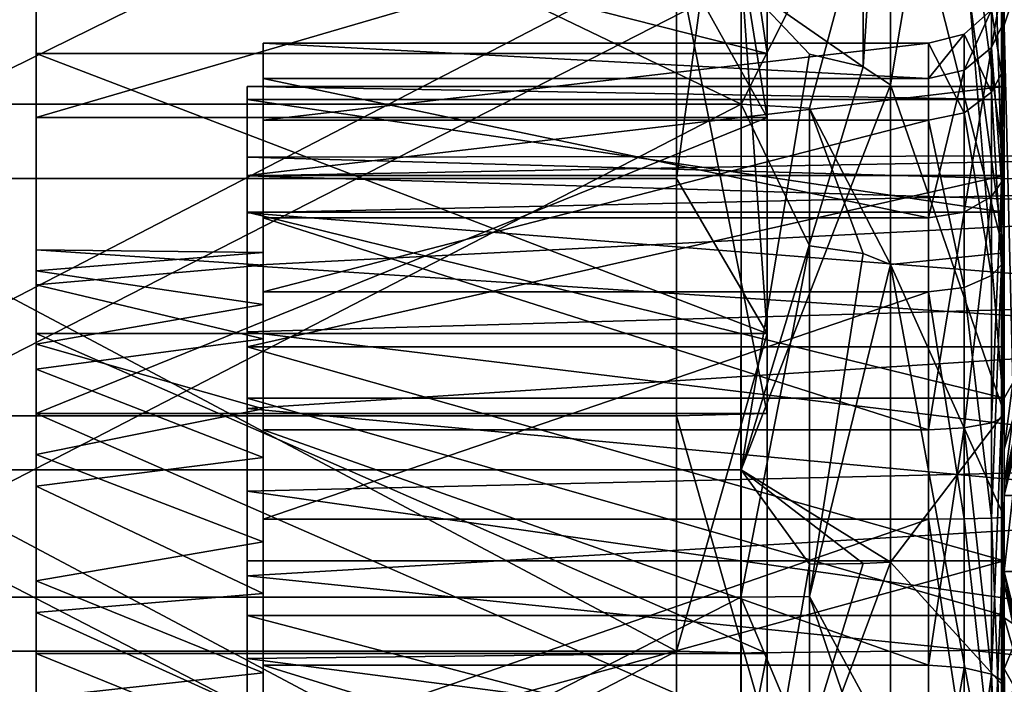
# Model space of a CAD drawing. Extents: x -154 to 139, y -36 to 34.
# Drawn here: x 111 to 124, y -2 to 7 of the extents above; entities that cross this region are included whole.
import ezdxf

# ---------------------------------------------------------------- set-up
doc = ezdxf.new("R2010")
doc.units = 0
doc.header["$MEASUREMENT"] = 0

msp = doc.modelspace()

# ---------------------------------------------------------------- linework, layer by layer
for points in [[(122.783203, 9.590964, -19.041014), (122.783249, 14.777293, -15.367986), (124.285568, 3.706356, -6.585441)], [(124.114906, 9.372617, -3.824676), (124.285568, 3.706356, -6.585441), (122.783249, 14.777293, -15.367986)], [(124.286301, 13.414133, -1.785336), (124.286057, 10.689226, -6.70964), (124.286133, 5.901805, -1.081535)], [(124.286423, 13.414109, 1.785284), (124.286301, 13.414133, -1.785336), (124.286133, 5.901805, -1.081535)], [(124.286423, 13.414109, 1.785284), (124.286133, 5.901805, -1.081535), (124.286217, 5.72833, 1.785015)], [(124.286423, 13.414109, 1.785284), (124.286217, 5.72833, 1.785015), (124.286522, 10.689136, 6.709598)], [(119.955254, 12.975349, -15.219733), (119.955177, 7.637213, -18.484493), (121.153061, 5.490366, -7.75284)], [(121.153107, 8.310496, -4.602816), (119.955254, 12.975349, -15.219733), (121.153061, 5.490366, -7.75284)], [(122.424507, 12.165592, 18.544987), (120.809311, 7.282635, 21.816378), (122.424507, 6.15886, 21.307037)], [(122.424507, 12.165592, 18.544987), (122.424507, 6.15886, 21.307037), (122.783508, 11.694164, 17.826408)], [(108.208054, 5.668326, -22.290613), (108.208099, 11.718627, -19.79077), (120.808937, 5.668258, -22.290716)], [(108.208099, 11.718627, -19.79077), (120.808998, 11.718558, -19.790873), (120.808937, 5.668258, -22.290716)], [(120.808937, 5.668258, -22.290716), (120.808998, 11.718558, -19.790873), (122.783203, 9.590964, -19.041014)], [(122.424507, 6.15886, 21.307037), (122.783493, 5.920182, 20.481321), (122.783508, 11.694164, 17.826408)], [(123.543152, 10.468271, 12.022227), (122.783508, 11.694164, 17.826408), (122.783493, 5.920182, 20.481321)], [(124.286057, 10.689226, -6.70964), (124.285797, 6.709749, -10.689101), (124.286003, 4.723202, -3.700382)], [(124.400002, 7.055036, -11.147667), (124.285797, 6.709749, -10.689101), (124.286057, 10.689226, -6.70964)], [(124.286057, 10.689226, -6.70964), (124.286003, 4.723202, -3.700382), (124.286133, 5.901805, -1.081535)], [(124.286522, 10.689136, 6.709598), (124.286217, 5.72833, 1.785015), (124.286263, 4.242664, 4.242647)], [(124.286522, 10.689136, 6.709598), (124.286263, 4.242664, 4.242647), (124.28656, 6.709605, 10.689075)], [(108.208382, 4.686111, 19.443178), (108.208397, 10.465006, 17.043484), (119.95549, 10.464942, 17.043388)], [(119.955482, 4.686048, 19.443083), (108.208382, 4.686111, 19.443178), (119.95549, 10.464942, 17.043388)], [(119.95549, 10.464942, 17.043388), (120.641853, 9.778972, 11.279001), (119.955482, 4.686048, 19.443083)], [(123.543152, 10.468271, 12.022227), (122.783493, 5.920182, 20.481321), (124.285667, 1.592419, 7.386867)], [(123.543152, 10.468271, 12.022227), (124.285667, 1.592419, 7.386867), (124.285683, 4.842887, 5.800598)], [(123.543152, 10.468271, 12.022227), (124.285683, 4.842887, 5.800598), (124.28566, 6.983924, 2.885472)], [(119.955482, 4.686048, 19.443083), (120.641853, 9.778972, 11.279001), (121.153183, 2.637967, 9.126256)], [(121.153191, 6.33646, 7.077851), (120.641853, 9.778972, 11.279001), (121.153183, 8.779974, 3.627576)], [(121.153183, 2.637967, 9.126256), (120.641853, 9.778972, 11.279001), (121.153191, 6.33646, 7.077851)], [(121.714752, 5.614734, -22.080532), (120.808937, 5.668258, -22.290716), (122.783203, 9.590964, -19.041014)], [(121.714752, 5.614734, -22.080532), (122.783203, 9.590964, -19.041014), (122.783142, 3.55257, -21.022095)], [(122.783142, 3.55257, -21.022095), (122.783203, 9.590964, -19.041014), (124.285568, 3.706356, -6.585441)], [(111.500053, 9.484532, -0.541138), (111.5, 3.280461, -1.816941), (111.500023, 3.743852, -0.21369)], [(111.500008, 8.310549, -4.602737), (111.5, 3.280461, -1.816941), (111.500053, 9.484532, -0.541138)], [(111.500053, 9.484532, -0.541138), (111.500023, 3.743852, -0.21369), (111.500031, 3.465774, 1.431929)], [(111.500053, 9.484532, -0.541138), (111.500031, 3.465774, 1.431929), (111.500076, 8.780026, 3.627654)], [(124.114906, 9.372617, -3.824676), (124.285637, 7.524955, -0.690739), (124.285599, 6.342134, -4.10874)], [(124.114906, 9.372617, -3.824676), (124.285599, 6.342134, -4.10874), (124.285568, 3.706356, -6.585441)], [(111.500076, 8.780026, 3.627654), (111.500031, 3.465774, 1.431929), (111.500038, 2.501186, 2.7939)], [(111.500076, 8.780026, 3.627654), (111.500038, 2.501186, 2.7939), (111.500092, 6.336513, 7.077929)], [(121.153191, 6.33646, 7.077851), (111.500076, 8.780026, 3.627654), (111.500092, 6.336513, 7.077929)], [(121.153191, 6.33646, 7.077851), (121.153183, 8.779974, 3.627576), (111.500076, 8.780026, 3.627654)], [(121.153107, 8.310496, -4.602816), (111.499969, 5.490418, -7.752762), (111.500008, 8.310549, -4.602737)], [(111.500008, 8.310549, -4.602737), (111.499969, 5.490418, -7.752762), (111.499977, 2.167315, -3.060339)], [(121.153107, 8.310496, -4.602816), (121.153061, 5.490366, -7.75284), (111.499969, 5.490418, -7.752762)], [(111.500008, 8.310549, -4.602737), (111.499977, 2.167315, -3.060339), (111.5, 3.280461, -1.816941)], [(108.208092, 7.637277, -18.484398), (108.208054, 1.551524, -19.93972), (119.955177, 7.637213, -18.484493)], [(119.955177, 7.637213, -18.484493), (108.208054, 1.551524, -19.93972), (119.955139, 1.55146, -19.939816)], [(119.955177, 7.637213, -18.484493), (119.955139, 1.55146, -19.939816), (121.15303, 1.582958, -9.36729)], [(121.153061, 5.490366, -7.75284), (119.955177, 7.637213, -18.484493), (121.15303, 1.582958, -9.36729)], [(124.251297, 6.071601, -3.933464), (124.285599, 6.342134, -4.10874), (124.285637, 7.524955, -0.690739)], [(124.251297, 6.071601, -3.933464), (124.285637, 7.524955, -0.690739), (124.251343, 7.204073, -0.661238)], [(108.20842, 7.282704, 21.816481), (108.208389, 0.841223, 22.984518), (120.809311, 7.282635, 21.816378)], [(108.208389, 0.841223, 22.984518), (120.809288, 0.841155, 22.984415), (120.809311, 7.282635, 21.816378)], [(121.715111, 6.326445, 21.886877), (120.809311, 7.282635, 21.816378), (120.809288, 0.841155, 22.984415)], [(121.715111, 6.326445, 21.886877), (122.424507, 6.15886, 21.307037), (120.809311, 7.282635, 21.816378)], [(124.251343, 7.204073, -0.661238), (124.115753, 6.414052, 2.650015), (124.11573, 6.910891, -0.634356)], [(124.251297, 6.071601, -3.933464), (124.251343, 7.204073, -0.661238), (124.11573, 6.910891, -0.634356)], [(124.251343, 7.204073, -0.661238), (124.251358, 6.686141, 2.762435), (124.115753, 6.414052, 2.650015)], [(124.251343, 7.204073, -0.661238), (124.28566, 6.983924, 2.885472), (124.251358, 6.686141, 2.762435)], [(124.400002, 7.055036, -11.147667), (124.399773, 1.990552, -13.950073), (124.285797, 6.709749, -10.689101)], [(124.11573, 6.910891, -0.634356), (123.756348, 6.115347, 2.526599), (123.756332, 6.589025, -0.604825)], [(124.1157, 5.824585, -3.773465), (124.11573, 6.910891, -0.634356), (123.756332, 6.589025, -0.604825)], [(124.11573, 6.910891, -0.634356), (124.115753, 6.414052, 2.650015), (123.756348, 6.115347, 2.526599)], [(124.251297, 6.071601, -3.933464), (124.11573, 6.910891, -0.634356), (124.1157, 5.824585, -3.773465)], [(124.251373, 4.636412, 5.553204), (124.251358, 6.686141, 2.762435), (124.28566, 6.983924, 2.885472)], [(124.251373, 4.636412, 5.553204), (124.28566, 6.983924, 2.885472), (124.285683, 4.842887, 5.800598)], [(124.251373, 4.636412, 5.553204), (124.115753, 6.414052, 2.650015), (124.251358, 6.686141, 2.762435)], [(124.285797, 6.709749, -10.689101), (124.285583, 1.785416, -13.414008), (124.285881, 2.462566, -5.471404)], [(124.285583, 1.785416, -13.414008), (124.285797, 6.709749, -10.689101), (124.399773, 1.990552, -13.950073)], [(124.285797, 6.709749, -10.689101), (124.285881, 2.462566, -5.471404), (124.286003, 4.723202, -3.700382)], [(124.28656, 6.709605, 10.689075), (124.286247, 1.785003, 5.728289), (124.286522, 1.785234, 13.414001)], [(124.28656, 6.709605, 10.689075), (124.286263, 4.242664, 4.242647), (124.286247, 1.785003, 5.728289)], [(123.756332, 6.589025, -0.604825), (123.287247, 6.007309, 2.481963), (123.287231, 6.472729, -0.594121)], [(123.756302, 5.553325, -3.597731), (123.756332, 6.589025, -0.604825), (123.287231, 6.472729, -0.594121)], [(123.756332, 6.589025, -0.604825), (123.756348, 6.115347, 2.526599), (123.287247, 6.007309, 2.481963)], [(124.1157, 5.824585, -3.773465), (123.756332, 6.589025, -0.604825), (123.756302, 5.553325, -3.597731)], [(114.5, 5.455272, -3.534102), (123.287231, 6.472729, -0.594121), (114.500031, 6.472776, -0.594049)], [(114.500008, 3.543711, -1.226485), (114.5, 5.455272, -3.534102), (114.500031, 6.472776, -0.594049)], [(123.287201, 5.455224, -3.534174), (123.287231, 6.472729, -0.594121), (114.5, 5.455272, -3.534102)], [(114.500008, 3.543711, -1.226485), (114.500031, 6.472776, -0.594049), (114.500023, 3.707703, 0.560889)], [(114.500023, 3.707703, 0.560889), (114.500031, 6.472776, -0.594049), (114.500053, 6.007357, 2.482034)], [(114.500031, 6.472776, -0.594049), (123.287247, 6.007309, 2.481963), (114.500053, 6.007357, 2.482034)], [(123.287231, 6.472729, -0.594121), (123.287247, 6.007309, 2.481963), (114.500031, 6.472776, -0.594049)], [(123.756302, 5.553325, -3.597731), (123.287231, 6.472729, -0.594121), (123.287201, 5.455224, -3.534174)], [(123.756363, 4.240555, 5.079115), (123.756348, 6.115347, 2.526599), (124.115753, 6.414052, 2.650015)], [(124.115768, 4.447708, 5.32722), (123.756363, 4.240555, 5.079115), (124.115753, 6.414052, 2.650015)], [(124.251373, 4.636412, 5.553204), (124.115768, 4.447708, 5.32722), (124.115753, 6.414052, 2.650015)], [(111.500092, 6.336513, 7.077929), (111.500038, 2.501186, 2.7939), (111.500031, 1.04128, 3.602489)], [(111.500092, 6.336513, 7.077929), (111.500031, 1.04128, 3.602489), (111.500092, 2.638019, 9.126335)], [(121.153183, 2.637967, 9.126256), (111.500092, 6.336513, 7.077929), (111.500092, 2.638019, 9.126335)], [(121.153183, 2.637967, 9.126256), (121.153191, 6.33646, 7.077851), (111.500092, 6.336513, 7.077929)], [(121.715111, 6.326445, 21.886877), (120.809288, 0.841155, 22.984415), (122.424507, 6.15886, 21.307037)], [(124.251297, 6.071601, -3.933464), (124.285568, 3.706356, -6.585441), (124.285599, 6.342134, -4.10874)], [(122.424507, 6.15886, 21.307037), (120.809288, 0.841155, 22.984415), (122.783493, 5.920182, 20.481321)], [(123.756348, 6.115347, 2.526599), (123.287262, 4.165729, 4.989449), (123.287247, 6.007309, 2.481963)], [(123.756363, 4.240555, 5.079115), (123.287262, 4.165729, 4.989449), (123.756348, 6.115347, 2.526599)], [(114.500023, 3.707703, 0.560889), (114.500053, 6.007357, 2.482034), (114.500031, 3.022332, 2.219675)], [(114.500031, 3.022332, 2.219675), (114.500053, 6.007357, 2.482034), (114.500061, 4.165776, 4.989521)], [(123.287247, 6.007309, 2.481963), (123.287262, 4.165729, 4.989449), (114.500053, 6.007357, 2.482034)], [(114.500053, 6.007357, 2.482034), (123.287262, 4.165729, 4.989449), (114.500061, 4.165776, 4.989521)], [(124.251266, 3.548245, -6.304639), (124.251297, 6.071601, -3.933464), (124.1157, 5.824585, -3.773465)], [(124.251266, 3.548245, -6.304639), (124.285568, 3.706356, -6.585441), (124.251297, 6.071601, -3.933464)], [(114.286003, 5.901863, -1.081099), (114.285881, 4.72326, -3.699946), (114.285896, 4.233718, -2.659717)], [(124.286133, 5.901805, -1.081535), (114.285881, 4.72326, -3.699946), (114.286003, 5.901863, -1.081099)], [(124.286133, 5.901805, -1.081535), (124.286003, 4.723202, -3.700382), (114.285881, 4.72326, -3.699946)], [(114.286003, 5.901863, -1.081099), (114.285896, 4.233718, -2.659717), (114.286003, 4.968679, -0.559463)], [(114.286003, 5.901863, -1.081099), (114.286003, 4.968679, -0.559463), (114.286087, 5.728388, 1.785452)], [(124.286217, 5.72833, 1.785015), (114.286003, 5.901863, -1.081099), (114.286087, 5.728388, 1.785452)], [(124.286217, 5.72833, 1.785015), (124.286133, 5.901805, -1.081535), (114.286003, 5.901863, -1.081099)], [(122.783493, 5.920182, 20.481321), (120.809288, 0.841155, 22.984415), (122.78347, -0.379851, 21.316444)], [(124.285667, 1.592419, 7.386867), (122.783493, 5.920182, 20.481321), (122.78347, -0.379851, 21.316444)], [(114.286087, 5.728388, 1.785452), (114.286003, 4.968679, -0.559463), (114.286057, 4.719477, 1.65181)], [(114.286087, 5.728388, 1.785452), (114.286057, 4.719477, 1.65181), (114.28614, 4.242723, 4.243083)], [(124.286263, 4.242664, 4.242647), (114.286087, 5.728388, 1.785452), (114.28614, 4.242723, 4.243083)], [(124.286263, 4.242664, 4.242647), (124.286217, 5.72833, 1.785015), (114.286087, 5.728388, 1.785452)], [(124.115669, 3.403856, -6.048137), (124.1157, 5.824585, -3.773465), (123.756302, 5.553325, -3.597731)], [(124.251266, 3.548245, -6.304639), (124.1157, 5.824585, -3.773465), (124.115669, 3.403856, -6.048137)], [(108.208008, -0.841275, -22.984594), (108.208054, 5.668326, -22.290613), (120.808937, 5.668258, -22.290716)], [(108.208008, -0.841275, -22.984594), (120.808937, 5.668258, -22.290716), (120.808907, -0.841343, -22.984697)], [(121.714737, 3.796343, -22.464727), (120.808907, -0.841343, -22.984697), (120.808937, 5.668258, -22.290716)], [(121.714737, 3.796343, -22.464727), (120.808937, 5.668258, -22.290716), (121.714752, 5.614734, -22.080532)], [(121.714737, 3.796343, -22.464727), (121.714752, 5.614734, -22.080532), (122.424141, 3.695734, -21.869545)], [(122.424141, 3.695734, -21.869545), (121.714752, 5.614734, -22.080532), (122.783142, 3.55257, -21.022095)], [(121.153061, 5.490366, -7.75284), (111.499931, 1.58301, -9.367211), (111.499969, 5.490418, -7.752762)], [(111.499969, 5.490418, -7.752762), (111.499931, 1.58301, -9.367211), (111.499969, 0.624795, -3.697672)], [(121.153061, 5.490366, -7.75284), (121.15303, 1.582958, -9.36729), (111.499931, 1.58301, -9.367211)], [(111.499969, 5.490418, -7.752762), (111.499969, 0.624795, -3.697672), (111.499977, 2.167315, -3.060339)], [(123.756271, 3.245365, -5.766407), (123.756302, 5.553325, -3.597731), (123.287201, 5.455224, -3.534174)], [(124.115669, 3.403856, -6.048137), (123.756302, 5.553325, -3.597731), (123.756271, 3.245365, -5.766407)], [(114.499969, 3.188087, -5.664507), (123.287201, 5.455224, -3.534174), (114.5, 5.455272, -3.534102)], [(114.499969, 3.188087, -5.664507), (114.5, 5.455272, -3.534102), (114.499992, 2.567899, -2.73287)], [(123.28717, 3.18804, -5.664578), (123.287201, 5.455224, -3.534174), (114.499969, 3.188087, -5.664507)], [(114.499992, 2.567899, -2.73287), (114.5, 5.455272, -3.534102), (114.500008, 3.543711, -1.226485)], [(123.756271, 3.245365, -5.766407), (123.287201, 5.455224, -3.534174), (123.28717, 3.18804, -5.664578)], [(114.285896, 4.233718, -2.659717), (128.786102, 4.559538, -2.052307), (114.286003, 4.968679, -0.559463)], [(114.286003, 4.968679, -0.559463), (128.786194, 4.990933, 0.30173), (114.286057, 4.719477, 1.65181)], [(128.786102, 4.559538, -2.052307), (128.786194, 4.990933, 0.30173), (114.286003, 4.968679, -0.559463)], [(128.786194, 4.990933, 0.30173), (128.786255, 4.278924, 2.586472), (114.286057, 4.719477, 1.65181)], [(124.251373, 1.524504, 7.071754), (124.285683, 4.842887, 5.800598), (124.285667, 1.592419, 7.386867)], [(124.251373, 4.636412, 5.553204), (124.285683, 4.842887, 5.800598), (124.251373, 1.524504, 7.071754)], [(108.208351, -1.551575, 19.939644), (108.208382, 4.686111, 19.443178), (119.955452, -1.551639, 19.939548)], [(119.955452, -1.551639, 19.939548), (108.208382, 4.686111, 19.443178), (119.955482, 4.686048, 19.443083)], [(114.285881, 4.72326, -3.699946), (114.285759, 2.462625, -5.470968), (114.285797, 2.660255, -4.233173)], [(124.286003, 4.723202, -3.700382), (114.285759, 2.462625, -5.470968), (114.285881, 4.72326, -3.699946)], [(124.286003, 4.723202, -3.700382), (124.285881, 2.462566, -5.471404), (114.285759, 2.462625, -5.470968)], [(114.285881, 4.72326, -3.699946), (114.285797, 2.660255, -4.233173), (114.285896, 4.233718, -2.659717)], [(114.286057, 4.719477, 1.65181), (128.786255, 4.278924, 2.586472), (114.286102, 3.535612, 3.535976)], [(114.286057, 4.719477, 1.65181), (114.286102, 3.535612, 3.535976), (114.28614, 4.242723, 4.243083)], [(119.955482, 4.686048, 19.443083), (121.153183, 2.637967, 9.126256), (119.955452, -1.551639, 19.939548)], [(128.785995, 3.083589, -3.936114), (128.786102, 4.559538, -2.052307), (114.285896, 4.233718, -2.659717)], [(124.251373, 4.636412, 5.553204), (124.251373, 1.524504, 7.071754), (124.115761, 1.462463, 6.78406)], [(124.251373, 4.636412, 5.553204), (124.115761, 1.462463, 6.78406), (124.115768, 4.447708, 5.32722)], [(124.115768, 4.447708, 5.32722), (124.115761, 1.462463, 6.78406), (123.756363, 1.394355, 6.468111)], [(124.115768, 4.447708, 5.32722), (123.756363, 1.394355, 6.468111), (123.756363, 4.240555, 5.079115)], [(114.285797, 2.660255, -4.233173), (128.785995, 3.083589, -3.936114), (114.285896, 4.233718, -2.659717)], [(114.28614, 4.242723, 4.243083), (114.286102, 3.535612, 3.535976), (114.286087, 1.651424, 4.719821)], [(114.28614, 4.242723, 4.243083), (114.286087, 1.651424, 4.719821), (114.286133, 1.785062, 5.728725)], [(128.786255, 4.278924, 2.586472), (128.78627, 2.586644, 4.278729), (114.286102, 3.535612, 3.535976)], [(124.286247, 1.785003, 5.728289), (114.28614, 4.242723, 4.243083), (114.286133, 1.785062, 5.728725)], [(124.286247, 1.785003, 5.728289), (124.286263, 4.242664, 4.242647), (114.28614, 4.242723, 4.243083)], [(114.500038, 1.644543, 3.370021), (114.500031, 3.022332, 2.219675), (114.500061, 4.165776, 4.989521)], [(114.500038, 1.644543, 3.370021), (114.500061, 4.165776, 4.989521), (114.500061, 1.369773, 6.353921)], [(114.500061, 4.165776, 4.989521), (123.287262, 1.369725, 6.353849), (114.500061, 1.369773, 6.353921)], [(123.287262, 4.165729, 4.989449), (123.287262, 1.369725, 6.353849), (114.500061, 4.165776, 4.989521)], [(123.756363, 4.240555, 5.079115), (123.287262, 1.369725, 6.353849), (123.287262, 4.165729, 4.989449)], [(123.756363, 4.240555, 5.079115), (123.756363, 1.394355, 6.468111), (123.287262, 1.369725, 6.353849)], [(121.714706, -0.833419, -22.767952), (120.808907, -0.841343, -22.984697), (121.714737, 3.796343, -22.464727)], [(121.714706, -0.833419, -22.767952), (121.714737, 3.796343, -22.464727), (122.424141, 3.695734, -21.869545)], [(111.5, 3.280461, -1.816941), (114.500008, 3.543711, -1.226485), (111.500023, 3.743852, -0.21369)], [(111.500023, 3.743852, -0.21369), (114.500023, 3.707703, 0.560889), (111.500031, 3.465774, 1.431929)], [(114.500008, 3.543711, -1.226485), (114.500023, 3.707703, 0.560889), (111.500023, 3.743852, -0.21369)], [(114.500023, 3.707703, 0.560889), (114.500031, 3.022332, 2.219675), (111.500031, 3.465774, 1.431929)], [(121.714706, -0.833419, -22.767952), (122.424141, 3.695734, -21.869545), (122.783142, 3.55257, -21.022095)], [(122.783142, 3.55257, -21.022095), (124.285568, 3.706356, -6.585441), (124.285538, 0.221458, -7.553569)], [(124.251244, 0.211948, -7.231493), (124.285538, 0.221458, -7.553569), (124.285568, 3.706356, -6.585441)], [(124.251244, 0.211948, -7.231493), (124.285568, 3.706356, -6.585441), (124.251266, 3.548245, -6.304639)], [(114.499992, 2.567899, -2.73287), (114.500008, 3.543711, -1.226485), (111.5, 3.280461, -1.816941)], [(114.286102, 3.535612, 3.535976), (128.78627, 2.586644, 4.278729), (114.286087, 1.651424, 4.719821)], [(121.714706, -0.833419, -22.767952), (122.783142, 3.55257, -21.022095), (122.783112, -2.801626, -21.135321)], [(124.127296, -3.722811, -9.235401), (122.783112, -2.801626, -21.135321), (122.783142, 3.55257, -21.022095)], [(124.127296, -3.722811, -9.235401), (122.783142, 3.55257, -21.022095), (124.285538, 0.221458, -7.553569)], [(124.115646, 0.203348, -6.937281), (124.251266, 3.548245, -6.304639), (124.115669, 3.403856, -6.048137)], [(124.251244, 0.211948, -7.231493), (124.251266, 3.548245, -6.304639), (124.115646, 0.203348, -6.937281)], [(111.500031, 3.465774, 1.431929), (114.500031, 3.022332, 2.219675), (111.500038, 2.501186, 2.7939)], [(124.115646, 0.203348, -6.937281), (124.115669, 3.403856, -6.048137), (123.756271, 3.245365, -5.766407)], [(111.499977, 2.167315, -3.060339), (114.499992, 2.567899, -2.73287), (111.5, 3.280461, -1.816941)], [(114.499947, 0.190533, -6.497278), (123.28717, 3.18804, -5.664578), (114.499969, 3.188087, -5.664507)], [(114.499947, 0.190533, -6.497278), (114.499969, 3.188087, -5.664507), (114.499977, 1.003763, -3.613279)], [(123.287148, 0.190486, -6.497349), (123.28717, 3.18804, -5.664578), (114.499947, 0.190533, -6.497278)], [(114.499977, 1.003763, -3.613279), (114.499969, 3.188087, -5.664507), (114.499992, 2.567899, -2.73287)], [(123.756241, 0.193866, -6.614218), (123.28717, 3.18804, -5.664578), (123.287148, 0.190486, -6.497349)], [(123.756241, 0.193866, -6.614218), (123.756271, 3.245365, -5.766407), (123.28717, 3.18804, -5.664578)], [(124.115646, 0.203348, -6.937281), (123.756271, 3.245365, -5.766407), (123.756241, 0.193866, -6.614218)], [(114.500031, 3.022332, 2.219675), (114.500038, 1.644543, 3.370021), (111.500038, 2.501186, 2.7939)], [(128.785904, 0.901296, -4.918284), (128.785995, 3.083589, -3.936114), (114.285797, 2.660255, -4.233173)], [(111.500031, 1.04128, 3.602489), (111.500069, -1.583098, 9.367082), (111.500092, 2.638019, 9.126335)], [(121.153168, -1.58315, 9.367002), (111.500092, 2.638019, 9.126335), (111.500069, -1.583098, 9.367082)], [(121.153168, -1.58315, 9.367002), (121.153183, 2.637967, 9.126256), (111.500092, 2.638019, 9.126335)], [(114.285721, 0.559986, -4.968139), (128.785904, 0.901296, -4.918284), (114.285797, 2.660255, -4.233173)], [(114.285797, 2.660255, -4.233173), (114.285759, 2.462625, -5.470968), (114.285721, 0.559986, -4.968139)], [(121.153183, 2.637967, 9.126256), (121.153168, -1.58315, 9.367002), (119.955452, -1.551639, 19.939548)], [(114.499977, 1.003763, -3.613279), (114.499992, 2.567899, -2.73287), (111.499977, 2.167315, -3.060339)], [(111.500038, 2.501186, 2.7939), (114.500038, 1.644543, 3.370021), (111.500031, 1.04128, 3.602489)], [(128.78627, 2.586644, 4.278729), (128.78624, 0.301878, 4.990722), (114.286087, 1.651424, 4.719821)], [(114.285759, 2.462625, -5.470968), (114.28566, -0.362227, -5.988637), (114.285721, 0.559986, -4.968139)], [(124.285782, -0.362285, -5.989073), (114.28566, -0.362227, -5.988637), (114.285759, 2.462625, -5.470968)], [(124.285881, 2.462566, -5.471404), (124.285782, -0.362285, -5.989073), (114.285759, 2.462625, -5.470968)], [(124.285881, 2.462566, -5.471404), (124.285583, 1.785416, -13.414008), (124.285782, -0.362285, -5.989073)], [(111.499969, 0.624795, -3.697672), (114.499977, 1.003763, -3.613279), (111.499977, 2.167315, -3.060339)], [(124.399773, 1.990552, -13.950073), (124.285553, 1.111821, -13.842232), (124.285583, 1.785416, -13.414008)], [(124.39975, 1.510352, -14.255472), (124.285553, 1.111821, -13.842232), (124.399773, 1.990552, -13.950073)], [(114.286133, 1.785062, 5.728725), (114.286087, 1.651424, 4.719821), (114.286041, -0.559869, 4.969011)], [(114.286133, 1.785062, 5.728725), (114.286041, -0.559869, 4.969011), (114.286057, -1.081514, 5.902184)], [(124.286179, -1.081573, 5.901749), (114.286133, 1.785062, 5.728725), (114.286057, -1.081514, 5.902184)], [(124.286179, -1.081573, 5.901749), (124.286247, 1.785003, 5.728289), (114.286133, 1.785062, 5.728725)], [(124.285583, 1.785416, -13.414008), (124.285492, -1.111634, -13.842228), (124.285477, -1.785234, -13.414001)], [(124.285583, 1.785416, -13.414008), (124.285477, -1.785234, -13.414001), (124.285782, -0.362285, -5.989073)], [(124.285583, 1.785416, -13.414008), (124.285553, 1.111821, -13.842232), (124.285492, -1.111634, -13.842228)], [(124.286522, 1.785234, 13.414001), (124.286179, -1.081573, 5.901749), (124.286423, -1.785416, 13.414008)], [(124.286522, 1.785234, 13.414001), (124.286247, 1.785003, 5.728289), (124.286179, -1.081573, 5.901749)], [(121.153008, -2.638159, -9.126544), (111.499908, -2.638107, -9.126465), (111.499931, 1.58301, -9.367211)], [(111.499931, 1.58301, -9.367211), (111.499908, -2.638107, -9.126465), (111.499962, -1.041367, -3.602619)], [(121.15303, 1.582958, -9.36729), (121.153008, -2.638159, -9.126544), (111.499931, 1.58301, -9.367211)], [(111.499931, 1.58301, -9.367211), (111.499962, -1.041367, -3.602619), (111.499969, 0.624795, -3.697672)], [(114.500038, 1.644543, 3.370021), (114.500031, -0.109969, 3.7483), (111.500031, 1.04128, 3.602489)], [(114.286087, 1.651424, 4.719821), (128.78624, 0.301878, 4.990722), (114.286041, -0.559869, 4.969011)], [(114.500031, -0.109969, 3.7483), (114.500038, 1.644543, 3.370021), (114.500061, 1.369773, 6.353921)], [(121.15303, 1.582958, -9.36729), (119.955139, 1.55146, -19.939816), (121.153008, -2.638159, -9.126544)], [(124.285637, -2.022842, 7.280785), (124.285667, 1.592419, 7.386867), (122.78347, -0.379851, 21.316444)], [(124.251373, 1.524504, 7.071754), (124.285667, 1.592419, 7.386867), (124.285637, -2.022842, 7.280785)], [(108.208054, 1.551524, -19.93972), (108.208023, -4.686163, -19.443254), (119.955116, -4.686227, -19.44335)], [(119.955139, 1.55146, -19.939816), (108.208054, 1.551524, -19.93972), (119.955116, -4.686227, -19.44335)], [(119.955139, 1.55146, -19.939816), (119.955116, -4.686227, -19.44335), (121.153008, -2.638159, -9.126544)], [(124.115761, 1.462463, 6.78406), (124.115738, -1.857864, 6.686662), (123.756363, 1.394355, 6.468111)], [(124.251373, 1.524504, 7.071754), (124.251343, -1.936636, 6.970274), (124.115738, -1.857864, 6.686662)], [(124.251373, 1.524504, 7.071754), (124.115738, -1.857864, 6.686662), (124.115761, 1.462463, 6.78406)], [(124.251373, 1.524504, 7.071754), (124.285637, -2.022842, 7.280785), (124.251343, -1.936636, 6.970274)], [(124.39975, 1.510352, -14.255472), (124.285507, 0.659412, -14.499844), (124.285553, 1.111821, -13.842232)], [(124.39975, 1.510352, -14.255472), (124.399719, 1.187699, -14.724356), (124.285507, 0.659412, -14.499844)], [(114.500031, -0.109969, 3.7483), (114.500061, 1.369773, 6.353921), (114.500038, -1.739958, 6.262711)], [(114.500061, 1.369773, 6.353921), (123.287239, -1.740006, 6.262639), (114.500038, -1.739958, 6.262711)], [(123.287262, 1.369725, 6.353849), (123.287239, -1.740006, 6.262639), (114.500061, 1.369773, 6.353921)], [(123.756363, 1.394355, 6.468111), (123.287239, -1.740006, 6.262639), (123.287262, 1.369725, 6.353849)], [(123.756363, 1.394355, 6.468111), (123.75634, -1.771273, 6.375229), (123.287239, -1.740006, 6.262639)], [(123.756363, 1.394355, 6.468111), (124.115738, -1.857864, 6.686662), (123.75634, -1.771273, 6.375229)], [(124.455147, 1.194242, -31.083118), (124.284927, 0.500211, -31.13282), (124.399696, 1.07414, -15.281982)], [(124.455147, 1.194242, -31.083118), (124.397614, 0.500215, -31.593861), (124.284927, 0.500211, -31.13282)], [(124.399719, 1.187699, -14.724356), (124.399696, 1.07414, -15.281982), (124.285477, 0.500104, -15.281977)], [(124.399719, 1.187699, -14.724356), (124.285477, 0.500104, -15.281977), (124.285507, 0.659412, -14.499844)], [(111.500031, 1.04128, 3.602489), (111.500031, -0.624883, 3.697542), (111.500069, -1.583098, 9.367082)], [(111.500031, 1.04128, 3.602489), (114.500031, -0.109969, 3.7483), (111.500031, -0.624883, 3.697542)], [(124.284927, 0.500211, -31.13282), (124.285477, 0.500104, -15.281977), (124.399696, 1.07414, -15.281982)], [(124.285553, 1.111821, -13.842232), (124.285507, 0.659412, -14.499844), (124.285492, -1.111634, -13.842228)], [(114.499962, -0.790317, -3.66586), (114.499977, 1.003763, -3.613279), (111.499969, 0.624795, -3.697672)], [(114.499962, -0.790317, -3.66586), (114.499947, 0.190533, -6.497278), (114.499977, 1.003763, -3.613279)], [(108.208389, 0.841223, 22.984518), (108.208351, -5.668378, 22.290537), (120.80925, -5.668447, 22.290434)], [(108.208389, 0.841223, 22.984518), (120.80925, -5.668447, 22.290434), (120.809288, 0.841155, 22.984415)], [(128.785858, -1.487553, -4.773818), (128.785904, 0.901296, -4.918284), (114.285721, 0.559986, -4.968139)], [(121.71508, -0.405951, 22.779345), (120.809288, 0.841155, 22.984415), (120.80925, -5.668447, 22.290434)], [(122.424477, -0.395174, 22.175817), (122.78347, -0.379851, 21.316444), (120.809288, 0.841155, 22.984415)], [(121.71508, -0.405951, 22.779345), (122.424477, -0.395174, 22.175817), (120.809288, 0.841155, 22.984415)], [(124.285507, 0.659412, -14.499844), (124.285477, 0.500104, -15.281977), (124.285454, -0.499898, -15.281975)], [(124.285507, 0.659412, -14.499844), (124.285454, -0.499898, -15.281975), (124.285477, -0.659216, -14.49984)], [(124.285507, 0.659412, -14.499844), (124.285477, -0.659216, -14.49984), (124.285492, -1.111634, -13.842228)], [(111.499962, -1.041367, -3.602619), (114.499962, -0.790317, -3.66586), (111.499969, 0.624795, -3.697672)], [(114.285721, 0.559986, -4.968139), (114.28566, -0.362227, -5.988637), (114.285683, -1.651307, -4.718949)], [(114.285683, -1.651307, -4.718949), (128.785858, -1.487553, -4.773818), (114.285721, 0.559986, -4.968139)], [(124.397614, 0.500215, -31.593861), (124.397583, -0.499789, -31.593861), (124.284897, -0.499791, -31.13282)], [(124.284927, 0.500211, -31.13282), (124.397614, 0.500215, -31.593861), (124.284897, -0.499791, -31.13282)], [(124.284927, 0.500211, -31.13282), (124.284897, -0.499791, -31.13282), (124.285454, -0.499898, -15.281975)], [(124.284927, 0.500211, -31.13282), (124.285454, -0.499898, -15.281975), (124.285477, 0.500104, -15.281977)], [(128.78624, 0.301878, 4.990722), (128.786163, -2.052176, 4.559319), (114.286041, -0.559869, 4.969011)], [(114.499939, -2.850705, -5.841635), (123.287148, 0.190486, -6.497349), (114.499947, 0.190533, -6.497278)], [(114.499939, -2.850705, -5.841635), (114.499947, 0.190533, -6.497278), (114.499962, -0.790317, -3.66586)], [(123.28714, -2.850753, -5.841706), (123.287148, 0.190486, -6.497349), (114.499939, -2.850705, -5.841635)], [(123.756233, -2.902029, -5.946751), (123.287148, 0.190486, -6.497349), (123.28714, -2.850753, -5.841706)], [(123.756233, -2.902029, -5.946751), (123.756241, 0.193866, -6.614218), (123.287148, 0.190486, -6.497349)], [(124.115631, -3.043766, -6.237186), (123.756241, 0.193866, -6.614218), (123.756233, -2.902029, -5.946751)], [(124.115631, -3.043766, -6.237186), (124.115646, 0.203348, -6.937281), (123.756241, 0.193866, -6.614218)], [(124.251228, -3.172924, -6.501758), (124.115646, 0.203348, -6.937281), (124.115631, -3.043766, -6.237186)], [(124.251228, -3.172924, -6.501758), (124.251244, 0.211948, -7.231493), (124.115646, 0.203348, -6.937281)], [(124.127296, -3.722811, -9.235401), (124.285538, 0.221458, -7.553569), (124.285522, -3.314241, -6.791369)], [(124.251228, -3.172924, -6.501758), (124.285522, -3.314241, -6.791369), (124.285538, 0.221458, -7.553569)], [(124.251228, -3.172924, -6.501758), (124.285538, 0.221458, -7.553569), (124.251244, 0.211948, -7.231493)], [(114.500031, -0.109969, 3.7483), (114.500023, -1.839376, 3.267894), (111.500031, -0.624883, 3.697542)], [(114.500023, -1.839376, 3.267894), (114.500031, -0.109969, 3.7483), (114.500038, -1.739958, 6.262711)], [(114.28566, -0.362227, -5.988637), (114.285606, -3.104002, -5.134303), (114.285683, -1.651307, -4.718949)], [(124.285782, -0.362285, -5.989073), (114.285606, -3.104002, -5.134303), (114.28566, -0.362227, -5.988637)], [(124.285782, -0.362285, -5.989073), (124.285744, -3.104061, -5.134739), (114.285606, -3.104002, -5.134303)], [(122.78347, -0.379851, 21.316444), (120.80925, -5.668447, 22.290434), (122.783432, -6.646247, 20.257475)], [(122.424477, -0.395174, 22.175817), (120.80925, -5.668447, 22.290434), (122.78347, -0.379851, 21.316444)], [(124.285637, -2.022842, 7.280785), (122.78347, -0.379851, 21.316444), (122.783432, -6.646247, 20.257475)], [(124.285782, -0.362285, -5.989073), (124.285454, -6.709605, -10.689075), (124.285744, -3.104061, -5.134739)], [(124.285782, -0.362285, -5.989073), (124.285477, -1.785234, -13.414001), (124.285454, -6.709605, -10.689075)], [(121.71508, -0.405951, 22.779345), (120.80925, -5.668447, 22.290434), (122.424477, -0.395174, 22.175817)], [(124.455093, -1.193825, -31.083115), (124.284897, -0.499791, -31.13282), (124.397583, -0.499789, -31.593861)], [(124.399643, -1.073935, -15.281979), (124.284897, -0.499791, -31.13282), (124.455093, -1.193825, -31.083115)], [(124.399643, -1.073935, -15.281979), (124.285454, -0.499898, -15.281975), (124.284897, -0.499791, -31.13282)], [(124.399658, -1.187501, -14.724352), (124.285454, -0.499898, -15.281975), (124.399643, -1.073935, -15.281979)], [(124.399658, -1.187501, -14.724352), (124.285477, -0.659216, -14.49984), (124.285454, -0.499898, -15.281975)], [(111.500031, -0.624883, 3.697542), (111.500023, -2.167403, 3.060209), (111.500031, -5.490506, 7.752631)], [(111.500031, -0.624883, 3.697542), (114.500023, -1.839376, 3.267894), (111.500023, -2.167403, 3.060209)], [(111.500031, -0.624883, 3.697542), (111.500031, -5.490506, 7.752631), (111.500069, -1.583098, 9.367082)], [(114.286041, -0.559869, 4.969011), (128.786163, -2.052176, 4.559319), (114.285957, -2.660138, 4.234046)], [(114.286041, -0.559869, 4.969011), (114.285957, -2.660138, 4.234046), (114.286057, -1.081514, 5.902184)], [(124.399658, -1.187501, -14.724352), (124.285492, -1.111634, -13.842228), (124.285477, -0.659216, -14.49984)], [(108.207977, -7.282755, -21.816557), (108.208008, -0.841275, -22.984594), (120.808907, -0.841343, -22.984697)], [(108.207977, -7.282755, -21.816557), (120.808907, -0.841343, -22.984697), (120.808884, -7.282824, -21.81666)], [(114.499962, -2.403449, -2.878707), (114.499962, -0.790317, -3.66586), (111.499962, -1.041367, -3.602619)], [(114.499939, -2.850705, -5.841635), (114.499962, -0.790317, -3.66586), (114.499962, -2.403449, -2.878707)], [(121.714699, -2.993954, -22.58567), (120.808884, -7.282824, -21.81666), (120.808907, -0.841343, -22.984697)], [(121.714699, -2.993954, -22.58567), (120.808907, -0.841343, -22.984697), (121.714706, -0.833419, -22.767952)], [(121.714699, -2.993954, -22.58567), (121.714706, -0.833419, -22.767952), (122.424103, -2.914537, -21.987303)], [(122.424103, -2.914537, -21.987303), (121.714706, -0.833419, -22.767952), (122.783112, -2.801626, -21.135321)], [(111.499908, -2.638107, -9.126465), (111.499962, -2.501274, -2.79403), (111.499962, -1.041367, -3.602619)], [(111.499962, -2.501274, -2.79403), (114.499962, -2.403449, -2.878707), (111.499962, -1.041367, -3.602619)], [(114.286057, -1.081514, 5.902184), (114.285957, -2.660138, 4.234046), (114.28595, -3.700379, 4.723579)], [(124.286072, -3.700437, 4.723144), (114.286057, -1.081514, 5.902184), (114.28595, -3.700379, 4.723579)], [(124.286072, -3.700437, 4.723144), (124.286179, -1.081573, 5.901749), (114.286057, -1.081514, 5.902184)], [(124.399673, -1.510161, -14.255466), (124.285477, -1.785234, -13.414001), (124.285492, -1.111634, -13.842228)], [(124.399658, -1.187501, -14.724352), (124.399673, -1.510161, -14.255466), (124.285492, -1.111634, -13.842228)], [(124.286179, -1.081573, 5.901749), (124.286072, -3.700437, 4.723144), (124.286201, -6.709749, 10.689101)], [(124.286179, -1.081573, 5.901749), (124.286201, -6.709749, 10.689101), (124.286423, -1.785416, 13.414008)], [(108.208313, -7.637328, 18.484322), (108.208351, -1.551575, 19.939644), (119.955452, -1.551639, 19.939548)], [(119.955406, -7.637392, 18.484226), (108.208313, -7.637328, 18.484322), (119.955452, -1.551639, 19.939548)], [(128.785843, -3.535579, -3.535736), (128.785858, -1.487553, -4.773818), (114.285683, -1.651307, -4.718949)], [(119.955452, -1.551639, 19.939548), (121.153168, -1.58315, 9.367002), (119.955406, -7.637392, 18.484226)], [(124.399673, -1.510161, -14.255466), (124.399673, -1.990366, -13.950065), (124.285477, -1.785234, -13.414001)], [(121.15313, -5.490559, 7.752553), (111.500069, -1.583098, 9.367082), (111.500031, -5.490506, 7.752631)], [(121.15313, -5.490559, 7.752553), (121.153168, -1.58315, 9.367002), (111.500069, -1.583098, 9.367082)], [(114.285683, -1.651307, -4.718949), (114.285606, -3.104002, -5.134303), (114.28566, -3.535495, -3.535103)], [(114.28566, -3.535495, -3.535103), (128.785843, -3.535579, -3.535736), (114.285683, -1.651307, -4.718949)], [(121.153168, -1.58315, 9.367002), (121.15313, -5.490559, 7.752553), (119.955406, -7.637392, 18.484226)], [(114.500038, -1.739958, 6.262711), (123.287216, -4.451161, 4.736704), (114.500023, -4.451114, 4.736776)], [(114.500023, -4.451114, 4.736776), (114.500023, -1.839376, 3.267894), (114.500038, -1.739958, 6.262711)], [(123.287239, -1.740006, 6.262639), (123.287216, -4.451161, 4.736704), (114.500038, -1.739958, 6.262711)], [(123.75634, -1.771273, 6.375229), (123.287216, -4.451161, 4.736704), (123.287239, -1.740006, 6.262639)], [(123.75634, -1.771273, 6.375229), (123.756317, -4.531257, 4.821871), (123.287216, -4.451161, 4.736704)], [(124.115738, -1.857864, 6.686662), (123.756317, -4.531257, 4.821871), (123.75634, -1.771273, 6.375229)], [(124.399628, -7.054887, -11.147639), (124.285454, -6.709605, -10.689075), (124.285477, -1.785234, -13.414001)], [(124.399628, -7.054887, -11.147639), (124.285477, -1.785234, -13.414001), (124.399673, -1.990366, -13.950065)], [(124.286423, -1.785416, 13.414008), (124.286201, -6.709749, 10.689101), (124.400642, -1.990553, 13.950064)], [(114.500023, -1.839376, 3.267894), (114.5, -3.147341, 2.038783), (111.500023, -2.167403, 3.060209)], [(114.5, -3.147341, 2.038783), (114.500023, -1.839376, 3.267894), (114.500023, -4.451114, 4.736776)], [(124.115738, -1.857864, 6.686662), (124.115723, -4.752574, 5.057405), (123.756317, -4.531257, 4.821871)], [(124.115738, -1.857864, 6.686662), (124.251312, -4.954152, 5.271881), (124.115723, -4.752574, 5.057405)], [(124.251343, -1.936636, 6.970274), (124.251312, -4.954152, 5.271881), (124.115738, -1.857864, 6.686662)], [(124.251343, -1.936636, 6.970274), (124.285637, -2.022842, 7.280785), (124.251312, -4.954152, 5.271881)]]:
    msp.add_3dface(points)

doc.saveas('drawing.dxf')
